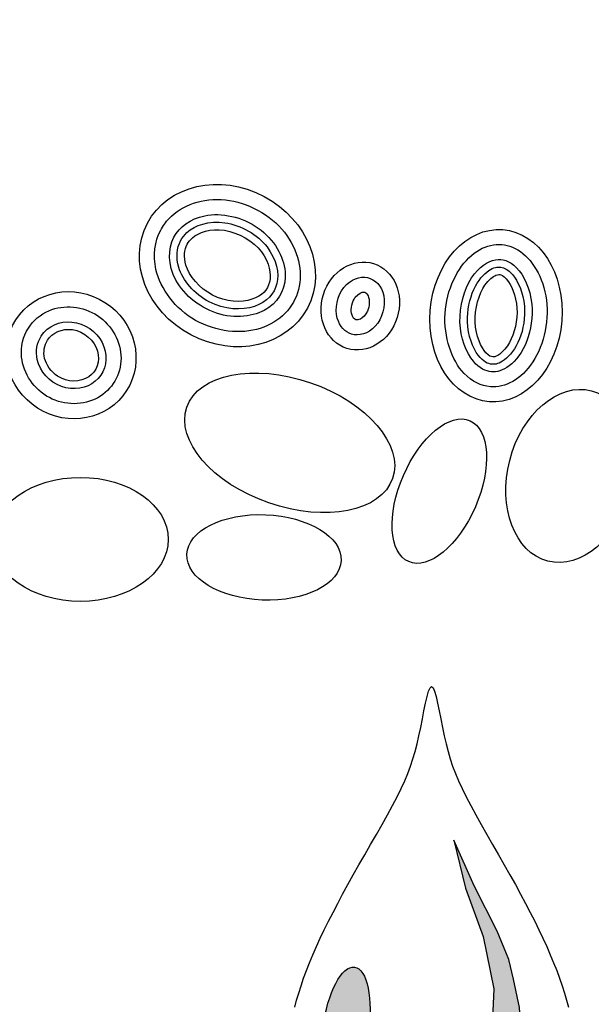
# Model space of a CAD drawing. Units: inches. Extents: x 2860 to 3287, y 3254 to 3825.
# Drawn here: x 2892 to 2901, y 3288 to 3304 of the extents above; entities that cross this region are included whole.
import ezdxf

# ---------------------------------------------------------------- set-up
doc = ezdxf.new("R2010")
doc.units = ezdxf.units.IN
doc.header["$MEASUREMENT"] = 0
for name, color, linetype in [('LOGO', 40, 'Continuous'), ('O', 87, 'Continuous'), ('TB', 255, 'Continuous')]:
    doc.layers.add(name, color=color, linetype=linetype)
doc.styles.get("Standard").update_dxf_attribs({"font": 'romans.shx'})

# ---------------------------------------------------------------- blocks, each defined once
blk = doc.blocks.new('OC_MR-01')
at = {"layer": 'LOGO'}
h = blk.add_hatch(color=256, dxfattribs=at)
h.dxf.hatch_style = 1
h.paths.add_polyline_path([(-5, 7.6195, 1), (5, 7.6195, 1)])
h.paths.add_polyline_path([(4.875, 7.6195, -1), (-4.875, 7.6195, -1)], flags=16)
h.paths.add_polyline_path([(4.8125, 7.6195, -1), (-4.8125, 7.6195, -1)], flags=0)
h.paths.add_polyline_path([(4.6875, 7.6195, -1), (-4.6875, 7.6195, -1)], flags=0)
h = blk.add_hatch(color=256, dxfattribs=at)
h.dxf.hatch_style = 1
h.paths.add_polyline_path([(2.6506, 5.6041), (2.6346, 5.6691), (2.5961, 5.7632), (2.5194, 5.9139), (2.4516, 6.0662), (2.4902, 5.9062), (2.5499, 5.7458), (2.5845, 5.5723), (2.5779, 5.4243), (2.5617, 5.3186), (2.5401, 5.2279), (2.525, 5.1794), (2.5146, 5.1493), (2.5146, 5.1188), (2.5223, 5.1073), (2.535, 5.095), (2.5477, 5.095), (2.5647, 5.095), (2.5956, 5.1225), (2.6166, 5.1533), (2.6529, 5.2243), (2.6707, 5.2944), (2.6768, 5.4082), (2.6707, 5.5097)])
h = blk.add_hatch(color=256, dxfattribs=at)
h.dxf.hatch_style = 1
edge = h.paths.add_edge_path()
edge.add_ellipse((2.0915, 5.4307), major_axis=(0.0301, 0.2136), ratio=0.356017, start_angle=0, end_angle=360)
blk.add_lwpolyline([(1.9228, 5.5112), (1.9289, 5.5341), (1.9359, 5.5578), (1.9437, 5.5821), (1.9524, 5.6069), (1.9619, 5.6324), (1.9722, 5.6584), (1.9833, 5.685), (1.9951, 5.7121), (2.0077, 5.7397), (2.021, 5.7678), (2.0351, 5.7965), (2.05, 5.8258), (2.0656, 5.8558), (2.082, 5.8866), (2.0993, 5.9181), (2.1173, 5.9504), (2.1362, 5.9836), (2.1555, 6.0172), (2.1751, 6.051), (2.1944, 6.0846), (2.2132, 6.1177), (2.2312, 6.1498), (2.248, 6.1807), (2.2632, 6.2099), (2.2767, 6.2373), (2.2885, 6.2632), (2.2989, 6.288), (2.308, 6.3122), (2.316, 6.3363), (2.3232, 6.3607), (2.3298, 6.3859), (2.3358, 6.4124), (2.3416, 6.4403), (2.3472, 6.4687), (2.3526, 6.4962), (2.3579, 6.5216), (2.363, 6.5436), (2.368, 6.5608), (2.373, 6.5722), (2.3779, 6.5762), (2.3829, 6.5722), (2.3878, 6.5608), (2.3929, 6.5436), (2.398, 6.5216), (2.4033, 6.4962), (2.4087, 6.4687), (2.4142, 6.4403), (2.4201, 6.4124), (2.4261, 6.3859), (2.4327, 6.3607), (2.4399, 6.3363), (2.4479, 6.3122), (2.457, 6.288), (2.4674, 6.2632), (2.4792, 6.2373), (2.4927, 6.2099), (2.5079, 6.1807), (2.5247, 6.1498), (2.5427, 6.1177), (2.5615, 6.0846), (2.5808, 6.051), (2.6003, 6.0172), (2.6197, 5.9836), (2.6385, 5.9504), (2.6566, 5.9181), (2.6739, 5.8866), (2.6903, 5.8558), (2.7059, 5.8258), (2.7208, 5.7965), (2.7349, 5.7678), (2.7482, 5.7397), (2.7608, 5.7121), (2.7726, 5.685), (2.7837, 5.6584), (2.794, 5.6324), (2.8035, 5.6069), (2.8122, 5.5821), (2.82, 5.5578), (2.827, 5.5341), (2.8331, 5.5112)], dxfattribs=at)
blk.add_lwpolyline([(2.6707, 5.5097), (2.6506, 5.6041), (2.6346, 5.6691), (2.5961, 5.7632), (2.5194, 5.9139), (2.4516, 6.0662), (2.4902, 5.9062), (2.5499, 5.7458), (2.5845, 5.5723), (2.5779, 5.4243), (2.5617, 5.3186), (2.5401, 5.2279), (2.525, 5.1794), (2.5146, 5.1493), (2.5146, 5.1188), (2.5223, 5.1073), (2.535, 5.095), (2.5477, 5.095), (2.5647, 5.095), (2.5956, 5.1225), (2.6166, 5.1533), (2.6529, 5.2243), (2.6707, 5.2944), (2.6768, 5.4082)], close=True, dxfattribs=at)
for radius in [5, 4.875]:
    blk.add_circle((0, 7.6195), radius, dxfattribs=at)
at = {"layer": 'LOGO', "color": 195}
for radius in [4.8125, 4.6875, 4.4375, 4.1875]:
    blk.add_circle((0, 7.6195), radius, dxfattribs=at)
at = {"layer": 'LOGO', "color": 30}
for radius in [4.75, 4.5625]:
    blk.add_circle((0, 7.6195), radius, dxfattribs=at)
for centre, major_axis, ratio in [((1.906, 7.3865), (-0.3423, 0.1181), 0.583439), ((2.8372, 7.2764), (-0.0727, -0.2831), 0.704887), ((2.4037, 7.2257), (-0.1019, -0.2342), 0.510973), ((1.2098, 7.0656), (-0.2923, 0), 0.704887), ((1.8205, 7.0057), (-0.2568, 0.0102), 0.552025)]:
    blk.add_ellipse(centre, major_axis=major_axis, ratio=ratio, dxfattribs=at)
at = {"layer": 'LOGO'}
blk.add_ellipse((2.0915, 5.4307), major_axis=(0.0301, 0.2136), ratio=0.356017, start_param=-1.570796, end_param=4.712389, dxfattribs=at)
at = {"layer": 'O'}
for centre, major_axis, ratio in [((1.6988, 7.9754), (-0.266, 0.141), 0.864811), ((2.5921, 7.8089), (-0.0228, -0.286), 0.765179), ((2.1407, 7.8411), (-0.0443, -0.141), 0.869263), ((1.1793, 7.6774), (-0.1843, 0.1175), 0.953362)]:
    blk.add_ellipse(centre, major_axis=major_axis, ratio=ratio, dxfattribs=at)
for points, knots in [([(1.4769, 8.0929), (1.4568, 8.0549), (1.4508, 8.0092), (1.4759, 7.8971), (1.5256, 7.8316), (1.6605, 7.7553), (1.7432, 7.746), (1.8733, 7.7878), (1.9198, 7.8363), (1.951, 7.9556), (1.9347, 8.0278), (1.842, 8.1444), (1.7665, 8.1858), (1.6176, 8.2016), (1.5472, 8.1766), (1.4936, 8.1199), (1.4843, 8.1069), (1.4769, 8.0929)], [0, 0, 0, 0, 0.637161, 0.637161, 1.539138, 1.539138, 2.441115, 2.441115, 3.343093, 3.343093, 4.24507, 4.24507, 5.147047, 5.147047, 6.049025, 6.049025, 6.283185, 6.283185, 6.283185, 6.283185]), ([(1.5211, 8.0695), (1.5005, 8.0306), (1.5001, 7.9782), (1.5551, 7.876), (1.6121, 7.8307), (1.7357, 7.7969), (1.7981, 7.8085), (1.8757, 7.8643), (1.895, 7.9061), (1.8867, 8.0051), (1.8542, 8.0625), (1.7485, 8.1377), (1.6784, 8.1524), (1.5749, 8.1312), (1.5394, 8.104), (1.5211, 8.0695)], [0, 0, 0, 0, 0.912304, 0.912304, 1.824609, 1.824609, 2.736913, 2.736913, 3.649217, 3.649217, 4.561521, 4.561521, 5.473826, 5.473826, 6.283185, 6.283185, 6.283185, 6.283185]), ([(1.5432, 8.0578), (1.5306, 8.034), (1.527, 8.0029), (1.5496, 7.9271), (1.5883, 7.8809), (1.6886, 7.8283), (1.7469, 7.8256), (1.8309, 7.8542), (1.8547, 7.8814), (1.8716, 7.9494), (1.8624, 7.9959), (1.7988, 8.079), (1.7441, 8.11), (1.637, 8.1255), (1.591, 8.1099), (1.5555, 8.0769), (1.5484, 8.0677), (1.5432, 8.0578)], [0, 0, 0, 0, 0.704744, 0.704744, 1.586078, 1.586078, 2.467411, 2.467411, 3.348745, 3.348745, 4.230078, 4.230078, 5.111412, 5.111412, 5.992746, 5.992746, 6.283185, 6.283185, 6.283185, 6.283185]), ([(1.5653, 8.0461), (1.556, 8.0286), (1.5526, 8.0046), (1.5712, 7.9417), (1.6054, 7.9003), (1.6934, 7.8538), (1.7455, 7.8518), (1.8147, 7.8748), (1.832, 7.8946), (1.8455, 7.9469), (1.839, 7.9847), (1.7845, 8.0573), (1.7354, 8.0855), (1.6422, 8.1), (1.6029, 8.0861), (1.5751, 8.0612), (1.5694, 8.0538), (1.5653, 8.0461)], [0, 0, 0, 0, 0.702262, 0.702262, 1.58173, 1.58173, 2.461199, 2.461199, 3.340667, 3.340667, 4.220135, 4.220135, 5.099603, 5.099603, 5.979071, 5.979071, 6.283185, 6.283185, 6.283185, 6.283185]), ([(2.5733, 7.5727), (2.6218, 7.5689), (2.6762, 7.5969), (2.7532, 7.7136), (2.7706, 7.7998), (2.7446, 7.9497), (2.7027, 8.009), (2.6097, 8.0555), (2.5574, 8.0488), (2.4636, 7.9697), (2.4275, 7.8947), (2.4179, 7.738), (2.4446, 7.6604), (2.5122, 7.5897), (2.5426, 7.5752), (2.5733, 7.5727)], [0, 0, 0, 0, 0.947337, 0.947337, 1.894674, 1.894674, 2.84201, 2.84201, 3.789347, 3.789347, 4.736684, 4.736684, 5.684021, 5.684021, 6.283185, 6.283185, 6.283185, 6.283185]), ([(2.5772, 7.6226), (2.5949, 7.6212), (2.6146, 7.6261), (2.658, 7.659), (2.6802, 7.688), (2.7088, 7.7618), (2.7149, 7.806), (2.7059, 7.8991), (2.6842, 7.9441), (2.6359, 7.9923), (2.6138, 7.9984), (2.5662, 7.9905), (2.5354, 7.9721), (2.486, 7.8963), (2.4705, 7.8406), (2.474, 7.7343), (2.4931, 7.6857), (2.537, 7.6337), (2.5578, 7.6241), (2.5772, 7.6226)], [0, 0, 0, 0, 0.599574, 0.599574, 1.199148, 1.199148, 1.798722, 1.798722, 2.564062, 2.564062, 3.329402, 3.329402, 4.094741, 4.094741, 4.860081, 4.860081, 5.625421, 5.625421, 6.283185, 6.283185, 6.283185, 6.283185]), ([(2.5792, 7.6475), (2.5907, 7.6466), (2.603, 7.6489), (2.638, 7.6751), (2.6573, 7.6994), (2.6831, 7.7636), (2.6892, 7.8038), (2.6829, 7.8854), (2.6647, 7.9251), (2.6322, 7.9626), (2.6195, 7.9688), (2.5975, 7.9716), (2.5847, 7.9698), (2.5512, 7.9474), (2.5321, 7.9265), (2.5044, 7.8648), (2.4961, 7.8257), (2.4986, 7.7434), (2.5151, 7.7005), (2.5501, 7.6552), (2.5658, 7.6486), (2.5792, 7.6475)], [0, 0, 0, 0, 0.592236, 0.592236, 1.184472, 1.184472, 1.776709, 1.776709, 2.504334, 2.504334, 3.092262, 3.092262, 3.680191, 3.680191, 4.268119, 4.268119, 4.856048, 4.856048, 5.587857, 5.587857, 6.283185, 6.283185, 6.283185, 6.283185]), ([(2.1114, 7.7478), (2.1356, 7.7402), (2.1668, 7.7482), (2.2141, 7.7994), (2.2258, 7.8415), (2.2118, 7.9084), (2.1898, 7.9302), (2.1401, 7.9413), (2.1085, 7.9305), (2.0639, 7.8752), (2.0552, 7.8325), (2.0722, 7.7728), (2.0906, 7.7544), (2.1114, 7.7478)], [0, 0, 0, 0, 1.072098, 1.072098, 2.144196, 2.144196, 3.216294, 3.216294, 4.288392, 4.288392, 5.36049, 5.36049, 6.283185, 6.283185, 6.283185, 6.283185]), ([(2.5812, 7.6724), (2.5866, 7.672), (2.5892, 7.6719), (2.6061, 7.6816), (2.6189, 7.6923), (2.6482, 7.7356), (2.6615, 7.7779), (2.6626, 7.8612), (2.6486, 7.8998), (2.6232, 7.9374), (2.6136, 7.9429), (2.6037, 7.9463), (2.6003, 7.9469), (2.5831, 7.9396), (2.5684, 7.9295), (2.5356, 7.8825), (2.5203, 7.8315), (2.5243, 7.7425), (2.5436, 7.7018), (2.5694, 7.6741), (2.5754, 7.6729), (2.5812, 7.6724)], [0, 0, 0, 0, 0.466982, 0.466982, 0.933965, 0.933965, 1.664137, 1.664137, 2.39431, 2.39431, 2.949519, 2.949519, 3.504728, 3.504728, 4.059938, 4.059938, 4.872972, 4.872972, 5.686005, 5.686005, 6.283185, 6.283185, 6.283185, 6.283185]), ([(2.1264, 7.7955), (2.1294, 7.7946), (2.1336, 7.7941), (2.1486, 7.8017), (2.1583, 7.8108), (2.1727, 7.841), (2.1719, 7.8632), (2.1615, 7.8857), (2.1573, 7.8869), (2.147, 7.8876), (2.1348, 7.8842), (2.1133, 7.8559), (2.1084, 7.8326), (2.115, 7.8019), (2.122, 7.797), (2.1262, 7.7956), (2.1263, 7.7955), (2.1264, 7.7955)], [0, 0, 0, 0, 0.704976, 0.704976, 1.409952, 1.409952, 2.380316, 2.380316, 3.350679, 3.350679, 4.321043, 4.321043, 5.291407, 5.291407, 6.261771, 6.261771, 6.283185, 6.283185, 6.283185, 6.283185]), ([(1.0372, 7.768), (1.0192, 7.7398), (1.011, 7.7054), (1.0198, 7.6167), (1.0558, 7.5635), (1.1578, 7.5096), (1.2211, 7.5101), (1.3149, 7.5627), (1.3447, 7.6134), (1.3453, 7.7214), (1.315, 7.7775), (1.2187, 7.8411), (1.155, 7.847), (1.077, 7.8134), (1.0532, 7.7932), (1.0372, 7.768)], [0, 0, 0, 0, 0.643027, 0.643027, 1.656116, 1.656116, 2.669206, 2.669206, 3.682295, 3.682295, 4.695384, 4.695384, 5.708473, 5.708473, 6.283185, 6.283185, 6.283185, 6.283185]), ([(1.0793, 7.7411), (1.0653, 7.719), (1.0601, 7.6911), (1.0746, 7.6246), (1.1067, 7.5878), (1.1868, 7.559), (1.2312, 7.5674), (1.2874, 7.6145), (1.3007, 7.6526), (1.2843, 7.7296), (1.2525, 7.7665), (1.1724, 7.7957), (1.128, 7.7876), (1.0917, 7.7575), (1.0849, 7.7497), (1.0793, 7.7411)], [0, 0, 0, 0, 0.758485, 0.758485, 1.80398, 1.80398, 2.849475, 2.849475, 3.89497, 3.89497, 4.940466, 4.940466, 5.985961, 5.985961, 6.283185, 6.283185, 6.283185, 6.283185]), ([(1.1004, 7.7277), (1.0898, 7.7109), (1.0858, 7.6884), (1.0962, 7.6454), (1.1124, 7.6223), (1.1665, 7.5858), (1.211, 7.5879), (1.2638, 7.6234), (1.2764, 7.6575), (1.2573, 7.7245), (1.2213, 7.7576), (1.1488, 7.7673), (1.116, 7.7521), (1.1004, 7.7277)], [0, 0, 0, 0, 0.777507, 0.777507, 1.555014, 1.555014, 2.755713, 2.755713, 3.956411, 3.956411, 5.15711, 5.15711, 6.283185, 6.283185, 6.283185, 6.283185])]:
    blk.add_open_spline(points, degree=3, knots=knots, dxfattribs=at)

msp = doc.modelspace()

# ---------------------------------------------------------------- block references
at = {"layer": 'O', "xscale": 4.675000000000001, "yscale": 4.675000000000001, "zscale": 4.675000000000001}
msp.add_blockref('OC_MR-01', (2887.669, 3262.566), dxfattribs=at)

# ---------------------------------------------------------------- texts
at = {"layer": 'TB', "color": 253, "insert": (2868.503, 3468.357), "char_height": 4.8, "width": 168.93266, "attachment_point": 1}
msp.add_mtext('{\\fArial|b0|i0|c0|p34;NOTES:\\P\\P\\pi-14.4,l19.2,t19.2,134.4;1.^ITreatment Flow Rate & maximum ^I\\P\\pi0,l0,tz;^Ipick weights vary with size.\\P\\P\\pi-14.4,l19.2,t19.2;2.^IPVC outlet cast monolithic. adaptors/angles \\P\\pi0,l0,tz;^I& external piping by others.\\P\\P\\pi-14.4,l19.2,t19.2;3.^IBioMod\\fCommercialPi BT|b0|i0|c2|p18;d\\fArial|b0|i0|c0|p34; bioretention systems are designed & manufactured in accordance with ASTM C857 & C858.\\P\\pi0,l0,tz;\\P\\pi-14.4,l19.2,t19.2;4.^IAll exterior surfaces supplied with "Form Finish". \\P\\pi0,t115.2;decorative & alternate surfaces ^Iby others.\\P\\pl0,tz;\\P\\pi-14.4,l19.2,t19.2;5.^IEngineered bioretention soil blend may be substituted to meet local regulatory requirements.}', dxfattribs=at)

doc.saveas('drawing.dxf')
